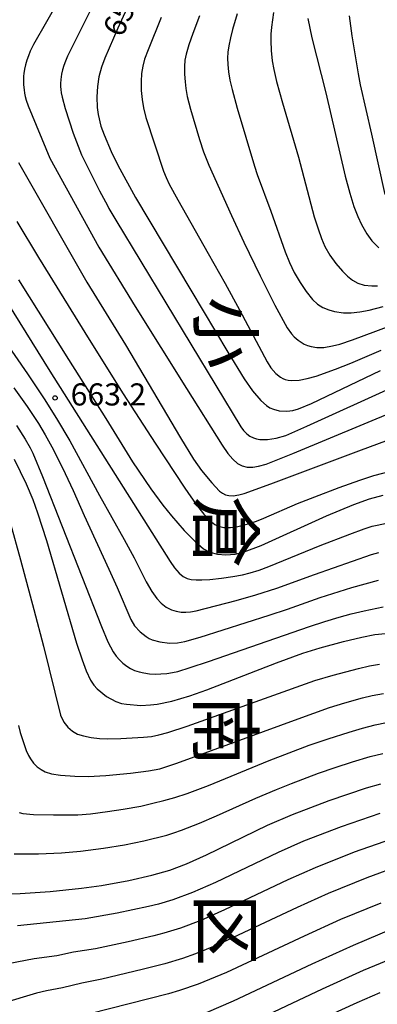
# Model space of a CAD drawing. Extents: x -20000 to -18000, y 82500 to 84000.
# Drawn here: x -18178 to -18118, y 83338 to 83505 of the extents above; entities that cross this region are included whole.
import ezdxf
from ezdxf.enums import TextEntityAlignment as Align

# ---------------------------------------------------------------- set-up
doc = ezdxf.new("R2010")
doc.units = 0
for name, color, linetype in [('7101000', 2, 'Continuous'), ('7102000', 6, 'Continuous'), ('7312000', 1, 'Continuous'), ('8111000', 7, 'Continuous')]:
    doc.layers.add(name, color=color, linetype=linetype)
doc.styles.add('@PlotAnnotation', font='@MS Gothic.ttf')
doc.styles.add('PlotAnnotation', font='MS Gothic.ttf')

# ---------------------------------------------------------------- blocks, each defined once
blk = doc.blocks.new('731200')
at = {"layer": '7312000'}
blk.add_circle((0, 0), 0.15, dxfattribs=at)

msp = doc.modelspace()

# ---------------------------------------------------------------- linework, layer by layer
at = {"layer": '7101000', "flags": 128}
for points in [[(-18158.42, 83510.09), (-18161.52, 83503.36), (-18163.71, 83498.27), (-18164.27, 83496.74), (-18164.72, 83495.08), (-18164.94, 83493.48), (-18165.05, 83491.71), (-18164.99, 83489.88), (-18164.84, 83488.69), (-18164.37, 83486.76), (-18163.83, 83485.25), (-18162.61, 83482.43), (-18161.5, 83480.14), (-18158.53, 83474.66), (-18149.1, 83458.95), (-18142.87, 83448.41), (-18140.06, 83443.89), (-18138.65, 83441.88), (-18137.24, 83440.22), (-18136.32, 83439.39), (-18135.72, 83439), (-18135.1, 83438.72), (-18134.14, 83438.47), (-18132.84, 83438.39), (-18131.81, 83438.52), (-18130.88, 83438.81), (-18128.69, 83439.72), (-18116.98, 83445.28)], [(-18129.27, 83504.98), (-18128.62, 83501.7), (-18126.27, 83492.37), (-18122.97, 83478.25), (-18122.2, 83475.38), (-18121.49, 83473.13), (-18120.83, 83471.39), (-18120.2, 83470.05), (-18119.31, 83468.49), (-18118.45, 83467.31), (-18117.27, 83466.11)], [(-18178.33, 83460.7), (-18169.88, 83447.15), (-18163.51, 83437.15), (-18158.99, 83429.82), (-18155.93, 83425.22), (-18153.88, 83422.48), (-18152.42, 83420.68), (-18150.23, 83418.2), (-18148.34, 83416.27), (-18146.96, 83415.09), (-18145.91, 83414.49), (-18144.59, 83414.16), (-18143.19, 83414.06), (-18141.62, 83414.18), (-18140.11, 83414.55), (-18137.19, 83415.65), (-18126.14, 83420.68), (-18121.5, 83422.6), (-18118.82, 83423.52), (-18116.53, 83424.15)], [(-18179.06, 83430.27), (-18177.01, 83426.07), (-18175.9, 83423.41), (-18175.09, 83421.17), (-18173.59, 83416.5), (-18168.49, 83399.07), (-18167.57, 83396.25), (-18166.87, 83394.39), (-18166.12, 83392.82), (-18165.54, 83391.94), (-18165, 83391.31), (-18163.41, 83390.02), (-18161.85, 83389.18), (-18160.85, 83388.86), (-18160.05, 83388.7), (-18157.59, 83388.51), (-18155.94, 83388.59), (-18154.81, 83388.72), (-18152.35, 83389.24), (-18149.28, 83390.16), (-18146.39, 83391.16), (-18134.59, 83395.76), (-18130.12, 83397.35), (-18127.21, 83398.26), (-18123.27, 83399.36), (-18120.17, 83400.11), (-18117.96, 83400.52), (-18116.13, 83400.68)], [(-18182.35, 83356.47), (-18178.06, 83356.62), (-18172.98, 83356.96), (-18167.68, 83357.5), (-18164.28, 83357.98), (-18159.62, 83358.82), (-18155.73, 83359.7), (-18152.67, 83360.58), (-18149.84, 83361.65), (-18146.49, 83363.17), (-18136.11, 83368.18), (-18131.9, 83370.03), (-18125.66, 83372.38), (-18119.33, 83374.53), (-18116.93, 83375.2)], [(-18114.83, 83350.68), (-18121.62, 83347.78), (-18128.6, 83344.62), (-18141.96, 83338.34), (-18146.52, 83336.41)]]:
    msp.add_lwpolyline(points, dxfattribs=at)
at = {"layer": '7102000', "flags": 128}
for points in [[(-18171.37, 83508.32), (-18175.79, 83500.59), (-18176.34, 83499.46), (-18176.66, 83498.68), (-18176.93, 83497.92), (-18177.14, 83497.16), (-18177.31, 83496.41), (-18177.43, 83495.68), (-18177.48, 83495.2), (-18177.51, 83494.71), (-18177.51, 83494.23), (-18177.49, 83493.72), (-18177.4, 83492.92), (-18177.31, 83492.35), (-18177.18, 83491.76), (-18177.02, 83491.14), (-18176.7, 83490.17), (-18173.02, 83481.31), (-18164.71, 83466.23), (-18158.55, 83456.16), (-18149.87, 83442.24), (-18143.8, 83432.62), (-18142.85, 83431.24), (-18142.01, 83430.25), (-18141.22, 83429.56), (-18140.4, 83429.12), (-18139.55, 83428.92), (-18138.6, 83428.91), (-18137.65, 83429.06), (-18136.35, 83429.44), (-18131.84, 83431.25), (-18114.04, 83438.61)], [(-18166.06, 83506.5), (-18170.02, 83498.6), (-18170.37, 83497.78), (-18170.65, 83497.01), (-18170.86, 83496.27), (-18171.02, 83495.57), (-18171.1, 83495.11), (-18171.15, 83494.65), (-18171.19, 83493.95), (-18171.19, 83493.48), (-18171.16, 83492.97), (-18171.08, 83492.38), (-18170.95, 83491.67), (-18170.45, 83489.72), (-18169.09, 83485.54), (-18167.63, 83481.86), (-18164.63, 83475.76), (-18163.27, 83473.27), (-18163.01, 83472.79), (-18161.83, 83470.77), (-18140.64, 83435.77), (-18140.19, 83435.14), (-18139.66, 83434.57), (-18139.12, 83434.17), (-18138.53, 83433.88), (-18138.01, 83433.72), (-18137.42, 83433.62), (-18136.8, 83433.58), (-18136.14, 83433.6), (-18134.66, 83433.83), (-18133.02, 83434.31), (-18129.44, 83435.84), (-18114.67, 83442.61)], [(-18154.13, 83505.17), (-18156.38, 83499.66), (-18156.95, 83498.1), (-18157.27, 83496.9), (-18157.47, 83495.64), (-18157.55, 83494.3), (-18157.53, 83492.77), (-18157.39, 83491.27), (-18157.14, 83489.86), (-18156.73, 83488.2), (-18153.73, 83479.1), (-18153.33, 83478.04), (-18152.82, 83476.92), (-18151.35, 83474.22), (-18146.16, 83465.14), (-18143.31, 83460.06), (-18140.9, 83455.61), (-18136.21, 83446.78), (-18135.56, 83445.77), (-18134.73, 83444.8), (-18133.93, 83444.15), (-18133.53, 83443.92), (-18133.11, 83443.75), (-18132.63, 83443.64), (-18132.08, 83443.59), (-18130.78, 83443.67), (-18129.4, 83443.92), (-18127.88, 83444.36), (-18124.63, 83445.51), (-18121.99, 83446.53), (-18116.89, 83448.74)], [(-18147.68, 83505.42), (-18148.8, 83502.45), (-18149.46, 83500.52), (-18149.92, 83498.95), (-18150.13, 83497.95), (-18150.21, 83496.83), (-18150.2, 83495.55), (-18150.11, 83494.28), (-18149.96, 83493.11), (-18149.72, 83491.79), (-18149.19, 83489.62), (-18147.68, 83484.49), (-18146.98, 83482.41), (-18146.07, 83480.13), (-18142.24, 83471.57), (-18140.15, 83467.06), (-18137.39, 83461.37), (-18134.88, 83456.39), (-18132.81, 83452.55), (-18132.05, 83451.5), (-18131.62, 83451.03), (-18130.92, 83450.42), (-18129.89, 83449.78), (-18129.34, 83449.54), (-18128.74, 83449.36), (-18127.76, 83449.2), (-18126.59, 83449.21), (-18125.12, 83449.46), (-18123.89, 83449.79), (-18121.72, 83450.51), (-18113.36, 83453.59)], [(-18141.26, 83505.76), (-18142.05, 83503.14), (-18142.43, 83501.69), (-18142.7, 83500.36), (-18142.84, 83499.29), (-18142.91, 83498.24), (-18142.87, 83497.18), (-18142.74, 83495.97), (-18142.49, 83494.54), (-18142.13, 83492.94), (-18141.26, 83489.77), (-18138.36, 83479.93), (-18137.9, 83478.53), (-18135.57, 83472.31), (-18133.11, 83465.42), (-18132.4, 83463.62), (-18131.61, 83461.94), (-18130.62, 83460.24), (-18129.56, 83458.68), (-18128.49, 83457.37), (-18127.64, 83456.58), (-18126.76, 83456), (-18125.72, 83455.57), (-18124.76, 83455.31), (-18123.25, 83455.11), (-18121.93, 83455.1), (-18120.47, 83455.24), (-18118.89, 83455.52), (-18116.55, 83456.14)], [(-18135.13, 83506.02), (-18135.47, 83503.53), (-18135.56, 83502.35), (-18135.59, 83501.2), (-18135.52, 83499.54), (-18135.33, 83497.83), (-18135.07, 83496.37), (-18134.58, 83494.32), (-18133.59, 83490.71), (-18130.89, 83481.46), (-18128.2, 83471.38), (-18127.57, 83469.32), (-18126.97, 83467.67), (-18126.39, 83466.34), (-18125.54, 83464.86), (-18124.54, 83463.45), (-18123.42, 83462.12), (-18122.59, 83461.28), (-18121.74, 83460.61), (-18120.8, 83460.11), (-18119.72, 83459.79), (-18118.45, 83459.65), (-18117.48, 83459.67)], [(-18122.3, 83505.46), (-18121.84, 83502.07), (-18120.77, 83495.59), (-18120.42, 83493.76), (-18118.49, 83485.39), (-18116.23, 83475.17)], [(-18194.74, 83480.04), (-18173, 83445.19), (-18152.64, 83412.92), (-18151.88, 83411.86), (-18151.08, 83410.94), (-18150.4, 83410.4), (-18149.74, 83410.06), (-18149.06, 83409.87), (-18148.22, 83409.78), (-18147.24, 83409.79), (-18145.88, 83409.89), (-18143.95, 83410.09), (-18141.98, 83410.38), (-18140.39, 83410.68), (-18139.07, 83411), (-18137.57, 83411.47), (-18135.93, 83412.07), (-18127.18, 83415.63), (-18122.19, 83417.57), (-18119.74, 83418.45), (-18118.4, 83418.88), (-18117.54, 83419.1), (-18114.64, 83419.71)], [(-18178.31, 83480.55), (-18166.73, 83460.29), (-18160.19, 83449.63), (-18150.87, 83433.91), (-18148.66, 83430.27), (-18147.3, 83428.35), (-18145.59, 83426.27), (-18144.24, 83424.87), (-18143.74, 83424.48), (-18143.26, 83424.23), (-18142.67, 83424.08), (-18141.95, 83424.07), (-18141, 83424.2), (-18140.09, 83424.44), (-18135.58, 83426.08), (-18120.22, 83431.86), (-18114.54, 83433.95)], [(-18178.62, 83470.58), (-18174.96, 83464.45), (-18166.37, 83450.57), (-18160.59, 83441.35), (-18155.18, 83432.99), (-18150.13, 83425.33), (-18148.23, 83422.58), (-18146.95, 83420.96), (-18146.17, 83420.13), (-18145.61, 83419.62), (-18145.03, 83419.2), (-18144.45, 83418.92), (-18144, 83418.77), (-18143.52, 83418.68), (-18142.42, 83418.67), (-18141.15, 83418.86), (-18139.43, 83419.31), (-18138.01, 83419.78), (-18136.75, 83420.27), (-18131.02, 83422.73), (-18128.13, 83423.9), (-18124, 83425.47), (-18120.5, 83426.72), (-18118.11, 83427.5), (-18115.29, 83428.26)], [(-18192.11, 83466.83), (-18176.83, 83444.75), (-18173.99, 83440.48), (-18171.87, 83437.15), (-18169.64, 83433.35), (-18164.61, 83424.12), (-18160.4, 83416.67), (-18158.71, 83413.52), (-18156.7, 83409.48), (-18155.73, 83407.85), (-18154.87, 83406.62), (-18154.15, 83405.83), (-18153.32, 83405.19), (-18152.38, 83404.72), (-18151.61, 83404.49), (-18150.79, 83404.35), (-18149.97, 83404.31), (-18149.16, 83404.38), (-18148.22, 83404.57), (-18141.44, 83406.32), (-18138.11, 83407.25), (-18134.57, 83408.39), (-18128.19, 83410.7), (-18118.48, 83414.13), (-18117.27, 83414.44)], [(-18179.14, 83442.37), (-18176.88, 83439.22), (-18174.96, 83436.31), (-18173.79, 83434.37), (-18172.68, 83432.36), (-18171.55, 83430.18), (-18170.42, 83427.85), (-18169.09, 83424.95), (-18167.23, 83420.7), (-18163, 83411.64), (-18161.63, 83408.52), (-18159.32, 83403.06), (-18158.67, 83402.03), (-18157.73, 83401), (-18156.72, 83400.18), (-18156.2, 83399.88), (-18155.67, 83399.63), (-18154.37, 83399.28), (-18152.72, 83399.08), (-18151.38, 83399.11), (-18150.15, 83399.33), (-18147.52, 83400.09), (-18135.85, 83403.81), (-18132.72, 83404.85), (-18127.21, 83406.79), (-18121.85, 83408.5), (-18117.31, 83409.74)], [(-18178.7, 83435.97), (-18177.22, 83433.66), (-18176.38, 83432.21), (-18175.93, 83431.31), (-18174.24, 83427.33), (-18164.28, 83401.91), (-18163.2, 83399.29), (-18162.28, 83397.6), (-18161.78, 83396.89), (-18161.22, 83396.23), (-18160.64, 83395.66), (-18159.99, 83395.15), (-18159.36, 83394.75), (-18158.7, 83394.45), (-18157.89, 83394.19), (-18157.07, 83394.02), (-18156.11, 83393.89), (-18155.06, 83393.82), (-18154.19, 83393.84), (-18153.2, 83393.92), (-18152.25, 83394.07), (-18151.34, 83394.28), (-18149.23, 83394.92), (-18146.15, 83395.94), (-18128.99, 83401.91), (-18126.4, 83402.77), (-18123.99, 83403.5), (-18121.97, 83404.03), (-18119.73, 83404.56), (-18116.51, 83405.23)], [(-18179.76, 83419.51), (-18177.98, 83413.22), (-18175.72, 83404.8), (-18174.12, 83398.57), (-18171.24, 83386.84), (-18170.64, 83385.7), (-18169.96, 83384.8), (-18169.2, 83384.12), (-18168.33, 83383.65), (-18167.29, 83383.33), (-18166.04, 83383.08), (-18164.58, 83382.9), (-18163.28, 83382.84), (-18161, 83382.89), (-18157.13, 83383.12), (-18155.82, 83383.26), (-18154.56, 83383.5), (-18153.01, 83383.91), (-18149.77, 83384.98), (-18128.12, 83392.72), (-18125, 83393.63), (-18120.72, 83394.78), (-18118.86, 83395.2), (-18117.17, 83395.48)], [(-18178.35, 83385.13), (-18178.04, 83383.9), (-18177.04, 83380.89), (-18176.66, 83380.04), (-18176.32, 83379.44), (-18175.79, 83378.72), (-18175.19, 83378.11), (-18174.52, 83377.62), (-18173.8, 83377.25), (-18172.75, 83376.92), (-18171.23, 83376.7), (-18168.77, 83376.5), (-18166.5, 83376.46), (-18163.55, 83376.65), (-18159.33, 83377.05), (-18156.29, 83377.44), (-18154.39, 83377.77), (-18153.36, 83378.07), (-18151.47, 83378.73), (-18130.94, 83386.26), (-18125.6, 83388.15), (-18123.05, 83388.96), (-18120.05, 83389.81), (-18118.38, 83390.21), (-18116.47, 83390.55)], [(-18178.22, 83370.34), (-18177.58, 83370.19), (-18175.81, 83370), (-18172.39, 83369.94), (-18168.27, 83369.98), (-18166.11, 83370.14), (-18163.25, 83370.5), (-18160.6, 83370.9), (-18157.6, 83371.45), (-18155.54, 83371.91), (-18153.7, 83372.37), (-18151.85, 83372.91), (-18149.77, 83373.6), (-18146.15, 83374.95), (-18135.83, 83379.18), (-18129.08, 83381.79), (-18125.87, 83382.87), (-18122.27, 83384), (-18120.02, 83384.66), (-18117.87, 83385.2), (-18115.97, 83385.6)], [(-18179.09, 83363.34), (-18174.92, 83363.35), (-18171.03, 83363.54), (-18167.81, 83363.81), (-18163.92, 83364.3), (-18160.34, 83364.89), (-18157.1, 83365.56), (-18153.22, 83366.52), (-18152.01, 83366.89), (-18150.73, 83367.35), (-18147.65, 83368.55), (-18144.78, 83369.79), (-18138.13, 83372.79), (-18134.62, 83374.27), (-18132.05, 83375.3), (-18127.49, 83377.04), (-18124.67, 83378.01), (-18121.75, 83378.97), (-18118.74, 83379.83), (-18116.57, 83380.36)], [(-18117.11, 83370.21), (-18123.64, 83367.95), (-18130.02, 83365.48), (-18134.34, 83363.57), (-18144.97, 83358.51), (-18148.85, 83356.77), (-18152.15, 83355.55), (-18154.61, 83354.83), (-18156.28, 83354.4), (-18161.61, 83353.27), (-18167.02, 83352.3), (-18178.53, 83351.11)], [(-18115.12, 83365.86), (-18121.44, 83363.61), (-18128.07, 83360.99), (-18132.71, 83358.91), (-18143.41, 83353.85), (-18147.41, 83352.06), (-18150.88, 83350.73), (-18153.7, 83349.87), (-18155.37, 83349.42), (-18159.75, 83348.43), (-18165.3, 83347.26), (-18168.99, 83346.65), (-18171.85, 83346.03), (-18175.67, 83345.52), (-18192.44, 83342.3)], [(-18113.45, 83361.41), (-18119.3, 83359.26), (-18125.87, 83356.6), (-18131.08, 83354.26), (-18144.72, 83347.87), (-18148.36, 83346.37), (-18150.54, 83345.6), (-18153.54, 83344.68), (-18157.38, 83343.72), (-18164.23, 83342.12), (-18167.62, 83341.43), (-18170.86, 83340.6), (-18173.58, 83340.12), (-18175.28, 83339.72), (-18187.54, 83336.02)], [(-18116.95, 83355), (-18123.74, 83352.19), (-18129.89, 83349.41), (-18143.09, 83343.23), (-18147.9, 83341.23), (-18151.05, 83340.17), (-18152.92, 83339.61), (-18166.26, 83336.21)], [(-18113.5, 83346.2), (-18119.9, 83343.54), (-18126.86, 83340.4), (-18140.17, 83334.12)], [(-18117.07, 83339.78), (-18120.98, 83338.07), (-18125.55, 83335.99)]]:
    msp.add_lwpolyline(points, dxfattribs=at)

# ---------------------------------------------------------------- block references
at = {"layer": '7312000', "xscale": 2.5, "yscale": 2.5, "zscale": 2.5}
msp.add_blockref('731200', (-18172.14, 83440.65, 663.2), dxfattribs=at)

# ---------------------------------------------------------------- texts
at = {"layer": '7101000', "style": 'PlotAnnotation'}
msp.add_text('650', height=3.75, rotation=65, dxfattribs=at).set_placement((-18160.26, 83506.05), align=Align.MIDDLE)
at = {"layer": '7312000', "style": 'PlotAnnotation'}
msp.add_text('663.2', height=3.75, dxfattribs=at).set_placement((-18163.1, 83440.76), align=Align.MIDDLE)
at = {"layer": '8111000', "style": '@PlotAnnotation'}
for s, p in [('小', (-18144.39, 83451.71)), ('倉', (-18144.43, 83417.95)), ('南', (-18144.45, 83384.2)), ('区', (-18144.29, 83350.46))]:
    msp.add_text(s, height=9, rotation=270, dxfattribs=at).set_placement(p, align=Align.MIDDLE)

doc.saveas('drawing.dxf')
